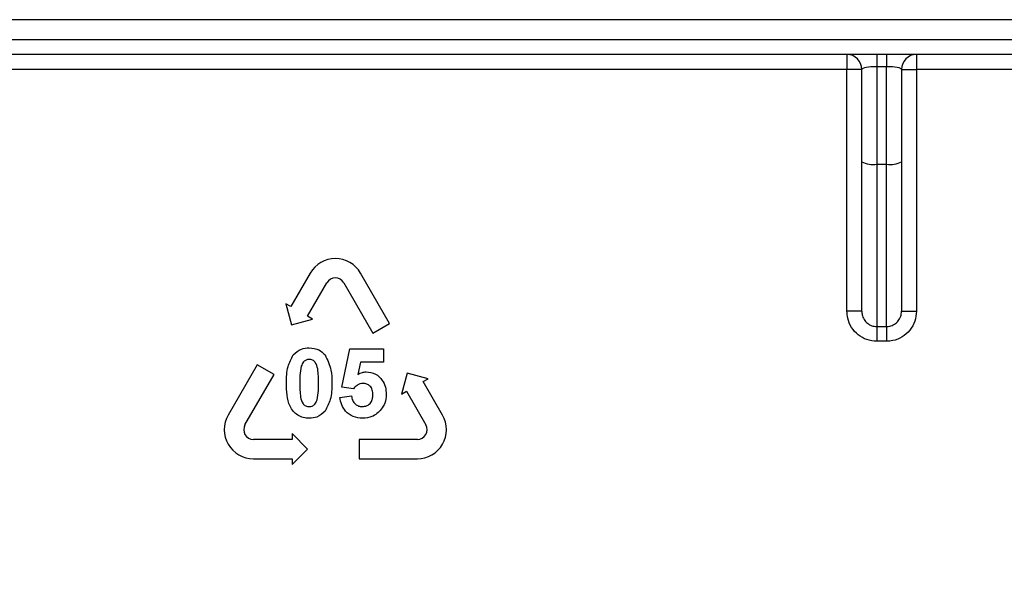
# Paper-space layout 'Высокий борт' of a CAD drawing. Units: millimetres. Extents: x -446 to 6636, y -712 to 3696.
# Drawn here: x 2032 to 2131, y 1881 to 1939 of the extents above; entities that cross this region are included whole.
import ezdxf

# ---------------------------------------------------------------- set-up
doc = ezdxf.new("R2010")
doc.units = ezdxf.units.MM
doc.layers.add('FORMAT', color=7, linetype='Continuous')
doc.styles.add('SLDTEXTSTYLE1', font='TXT', dxfattribs={"width": 0.7})
doc.dimstyles.new('SLDDIMSTYLE2', dxfattribs={"dimtxt": 33.930745, "dimasz": 50, "dimexe": 0, "dimexo": 0.0625, "dimgap": 8.482686, "dimtad": 0, "dimtih": 1, "dimtoh": 1, "dimdec": 4, "dimlfac": 0.5, "dimrnd": 1e-09, "dimzin": 12, "dimdsep": 46, "dimtxsty": 'SLDTEXTSTYLE1', "dimsah": 1, "dimcen": 0, "dimadec": 0, "dimazin": 3, "dimtfac": 1, "dimtdec": 4, "dimtmove": 0, "dimatfit": 3, "dimfxl": 0, "dimfrac": 2, "dimtolj": 1, "dimtzin": 12, "dimarcsym": 0})

# ---------------------------------------------------------------- blocks, each defined once
blk = doc.blocks.new('_D_37')
at = {"layer": 'FORMAT', "ltscale": 10}
for p, q in [((2149.497, 1833.4), (2229.922, 1892.829)), ((2149.497, 1833.4), (1977.389, 1706.22)), ((1977.389, 1706.22), (1852.241, 1613.742)), ((1852.241, 1613.742), (1736.504, 1613.742))]:
    blk.add_line(p, q, dxfattribs=at)
for points in [[(2149.497, 1833.4), (2192.324, 1859.576), (2187.095, 1866.653)], [(1977.389, 1706.22), (1934.561, 1680.044), (1939.791, 1672.967)]]:
    blk.add_solid(points, dxfattribs=at)
at = {"layer": 'FORMAT', "ltscale": 10, "char_height": 33.9307, "attachment_point": 1, "style": 'SLDTEXTSTYLE1'}
for s, insert in [('%%c', (1736.504, 1657.481)), ('110', (1785.706, 1657.481))]:
    blk.add_mtext(s, dxfattribs=dict(at, insert=insert))

psp = doc.layouts.new('Высокий борт')

# ---------------------------------------------------------------- linework, layer by layer
at = {"color": 7, "linetype": 'Continuous', "lineweight": 25, "ltscale": 10}
for p, q in [((2191.14296, 1939.30982), (1956.94296, 1939.30982)), ((1956.94296, 1937.30985), (2191.14296, 1937.30985)), ((2188.14296, 1935.80984), (1956.94296, 1935.80984)), ((2114.94296, 1935.80984), (2114.94296, 1934.30983)), ((2117.94296, 1935.80984), (2117.94296, 1934.5703)), ((2118.94296, 1935.80984), (2118.94296, 1934.5703)), ((2121.94296, 1935.80984), (2121.94296, 1934.30983)), ((2114.94296, 1934.30983), (2011.94296, 1934.30983)), ((2116.44296, 1934.30983), (2114.94296, 1934.30983)), ((2114.94296, 1909.97462), (2114.94296, 1934.30983)), ((2116.44296, 1925.01943), (2116.44296, 1934.30983)), ((2118.94296, 1934.5703), (2117.94296, 1934.5703)), ((2117.94296, 1934.5703), (2117.94296, 1924.75896)), ((2118.94296, 1924.75896), (2118.94296, 1934.5703)), ((2120.44296, 1934.30983), (2120.44296, 1925.01943)), ((2120.44296, 1934.30983), (2121.94296, 1934.30983)), ((2155.94296, 1934.30983), (2121.94296, 1934.30983)), ((2121.94296, 1934.30983), (2121.94296, 1909.97462)), ((2116.44296, 1909.97462), (2116.44296, 1925.01943)), ((2117.94296, 1924.75896), (2118.94296, 1924.75896)), ((2117.94296, 1924.75896), (2117.94296, 1908.42586)), ((2118.94296, 1908.42586), (2118.94296, 1924.75896)), ((2120.44296, 1925.01943), (2120.44296, 1909.97462)), ((2060.90984, 1913.80565), (2058.95984, 1910.42815)), ((2068.90109, 1908.73944), (2065.97609, 1913.80565)), ((2060.64859, 1909.45314), (2062.59859, 1912.83064)), ((2064.28734, 1912.83064), (2067.21234, 1907.76442)), ((2058.45321, 1910.72063), (2059.02421, 1908.58965)), ((2058.95984, 1910.42815), (2058.45321, 1910.72063)), ((2061.15521, 1909.16066), (2060.64859, 1909.45314)), ((2116.44296, 1909.97462), (2114.94296, 1909.97462)), ((2120.44296, 1909.97462), (2121.94296, 1909.97462)), ((2059.02421, 1908.58965), (2061.15521, 1909.16066)), ((2067.21234, 1907.76442), (2068.90109, 1908.73944)), ((2117.94296, 1908.42586), (2118.94296, 1908.42586)), ((2117.94296, 1908.42586), (2117.94296, 1906.94039)), ((2118.94296, 1908.42586), (2118.94296, 1906.94039)), ((2118.94296, 1906.94039), (2117.94296, 1906.94039)), ((2064.0782, 1902.32103), (2064.88589, 1906.19402)), ((2064.88589, 1906.19402), (2068.29615, 1906.19402)), ((2068.29615, 1906.19402), (2068.29615, 1904.84785)), ((2055.57873, 1904.57188), (2052.65373, 1899.50566)), ((2057.26748, 1903.59693), (2055.57873, 1904.57188)), ((2065.96562, 1904.84785), (2065.69078, 1903.59847)), ((2068.29615, 1904.84785), (2065.96562, 1904.84785)), ((2054.34248, 1898.53065), (2057.26748, 1903.59693)), ((2070.65782, 1903.74665), (2070.08682, 1901.61567)), ((2072.78882, 1903.17564), (2070.65782, 1903.74665)), ((2072.28219, 1902.88316), (2072.78882, 1903.17564)), ((2074.23219, 1899.50566), (2072.28219, 1902.88316)), ((2063.89871, 1901.28617), (2065.06538, 1901.43757)), ((2065.25328, 1902.15557), (2064.0782, 1902.32103)), ((2070.08682, 1901.61567), (2070.59345, 1901.90815)), ((2070.59345, 1901.90815), (2072.54345, 1898.53065)), ((2059.08685, 1897.65315), (2059.08685, 1897.06813)), ((2060.64685, 1896.09318), (2059.08685, 1897.65315)), ((2059.08685, 1897.06813), (2055.18685, 1897.06813)), ((2065.84907, 1897.06813), (2065.84907, 1895.11816)), ((2071.69907, 1897.06813), (2065.84907, 1897.06813)), ((2059.08685, 1894.53314), (2060.64685, 1896.09318)), ((2055.18685, 1895.11816), (2059.08685, 1895.11816)), ((2059.08685, 1895.11816), (2059.08685, 1894.53314)), ((2065.84907, 1895.11816), (2071.69907, 1895.11816))]:
    psp.add_line(p, q, dxfattribs=at)
at = {"color": 7, "linetype": 'Continuous', "lineweight": 25, "ltscale": 100}
for centre, radius, start, end in [((2114.94296, 1934.30982), 1.5, 0, 90), ((2121.94296, 1934.30982), 1.5, 90, 180), ((2117.57915, 1927.11315), 2.38213, 241.5128825, 278.7849542), ((2119.30678, 1927.11313), 2.38212, 261.2149339, 298.4872295), ((2063.44296, 1912.34316), 2.925, 30, 150), ((2063.44296, 1912.34316), 0.975, 30, 150), ((2055.18685, 1898.04316), 2.925, 150, 270), ((2071.69907, 1898.04316), 2.925, 270, 30), ((2055.18685, 1898.04316), 0.975, 150, 270), ((2071.69907, 1898.04316), 0.975, 270, 30)]:
    psp.add_arc(centre, radius, start, end, dxfattribs=at)
for centre, start_param, end_param in [((2117.94296, 1934.30982), 1.57079633, 3.14159265), ((2118.94296, 1934.30982), 0, 1.57079633)]:
    psp.add_ellipse(centre, major_axis=(1.5, 0), ratio=0.17364818, start_param=start_param, end_param=end_param, dxfattribs=at)
at = {"color": 7, "linetype": 'Continuous', "lineweight": 25, "ltscale": 10}
for points, knots in [([(2117.94296, 1906.94039), (2117.60821, 1906.9734), (2116.93876, 1907.03941), (2116.04572, 1907.55375), (2115.3675, 1908.31211), (2114.99774, 1909.16677), (2114.95889, 1909.73978), (2114.94296, 1909.97462)], [0, 0, 0, 0, 0.21183862, 0.42365067, 0.63629759, 0.85094127, 1, 1, 1, 1]), ([(2116.44296, 1909.97462), (2116.45087, 1909.85441), (2116.47007, 1909.56254), (2116.65357, 1909.1266), (2116.99243, 1908.7393), (2117.43954, 1908.47646), (2117.77544, 1908.44269), (2117.94296, 1908.42586)], [0, 0, 0, 0, 0.15197663, 0.368991593, 0.581545569, 0.791307792, 1, 1, 1, 1]), ([(2118.94296, 1908.42586), (2119.04828, 1908.43264), (2119.32272, 1908.45033), (2119.74458, 1908.63024), (2120.13125, 1908.98017), (2120.39325, 1909.4483), (2120.42633, 1909.79856), (2120.44296, 1909.97462)], [0, 0, 0, 0, 0.13166404, 0.34308093, 0.55858077, 0.77812222, 1, 1, 1, 1]), ([(2121.94296, 1909.97462), (2121.90933, 1909.6303), (2121.84205, 1908.94155), (2121.3156, 1908.0253), (2120.54248, 1907.34025), (2119.70112, 1906.98848), (2119.15353, 1906.95374), (2118.94296, 1906.94039)], [0, 0, 0, 0, 0.217919183, 0.435896019, 0.652273027, 0.866291394, 1, 1, 1, 1]), ([(2058.5141, 1902.75006), (2058.52073, 1903.31119), (2058.53254, 1904.31055), (2059.00126, 1905.18803), (2059.2068, 1905.57282)], [0, 0, 0, 0, 0.56149183, 1, 1, 1, 1]), ([(2059.2068, 1905.57282), (2059.46146, 1905.80723), (2059.91777, 1906.22725), (2060.53139, 1906.26642), (2060.80256, 1906.28372)], [0, 0, 0, 0, 0.55808489, 1, 1, 1, 1]), ([(2060.80256, 1906.28372), (2061.15078, 1906.25186), (2061.77308, 1906.19492), (2062.21103, 1905.7572), (2062.40392, 1905.56441)], [0, 0, 0, 0, 0.55956805, 1, 1, 1, 1]), ([(2062.40392, 1905.56441), (2062.64645, 1905.06455), (2063.08144, 1904.16802), (2063.08808, 1903.17528), (2063.09102, 1902.73606)], [0, 0, 0, 0, 0.55756162, 1, 1, 1, 1]), ([(2060.01029, 1904.42996), (2059.95631, 1904.11615), (2059.85983, 1903.55531), (2059.86012, 1902.98657), (2059.86025, 1902.73606)], [0, 0, 0, 0, 0.55953416, 1, 1, 1, 1]), ([(2060.80256, 1905.11708), (2060.69635, 1905.10579), (2060.48415, 1905.08323), (2060.15788, 1904.85357), (2060.06628, 1904.59067), (2060.01029, 1904.42996)], [0, 0, 0, 0, 0.28029297, 0.56002583, 1, 1, 1, 1]), ([(2061.74487, 1902.73606), (2061.74457, 1903.20791), (2061.74413, 1903.9145), (2061.52644, 1904.74002), (2061.16042, 1905.07709), (2060.92199, 1905.10374), (2060.80256, 1905.11708)], [0, 0, 0, 0, 0.50164116, 0.75118776, 0.87536561, 1, 1, 1, 1]), ([(2065.69078, 1903.59847), (2065.84255, 1903.6805), (2066.11362, 1903.82701), (2066.4198, 1903.85039), (2066.55456, 1903.86068)], [0, 0, 0, 0, 0.55987782, 1, 1, 1, 1]), ([(2066.55456, 1903.86068), (2066.87188, 1903.81729), (2067.5072, 1903.73042), (2068.16947, 1903.08434), (2068.51955, 1902.3399), (2068.55009, 1901.84137), (2068.56538, 1901.59183)], [0, 0, 0, 0, 0.27900317, 0.55861641, 0.7790634, 1, 1, 1, 1]), ([(2060.80256, 1899.19399), (2060.60232, 1899.2068), (2060.20209, 1899.23239), (2059.64474, 1899.48131), (2059.18497, 1899.87477), (2058.54761, 1900.90623), (2058.52898, 1901.93088), (2058.5141, 1902.75006)], [0, 0, 0, 0, 0.125353026, 0.250548499, 0.375813679, 0.500980209, 1, 1, 1, 1]), ([(2059.86025, 1902.73606), (2059.86082, 1902.265), (2059.86168, 1901.55959), (2060.07791, 1900.73414), (2060.44517, 1900.39932), (2060.68324, 1900.37359), (2060.80256, 1900.36069)], [0, 0, 0, 0, 0.50168899, 0.75127008, 0.8753394, 1, 1, 1, 1]), ([(2061.59483, 1901.04775), (2061.64884, 1901.3605), (2061.74539, 1901.91946), (2061.74503, 1902.48635), (2061.74487, 1902.73606)], [0, 0, 0, 0, 0.55953067, 1, 1, 1, 1]), ([(2063.09102, 1902.73606), (2063.08514, 1902.17325), (2063.07467, 1901.1709), (2062.60449, 1900.29086), (2062.39831, 1899.90495)], [0, 0, 0, 0, 0.561487009, 1, 1, 1, 1]), ([(2066.23345, 1902.69397), (2066.12538, 1902.68435), (2065.90919, 1902.66509), (2065.5569, 1902.48698), (2065.36843, 1902.28126), (2065.25328, 1902.15557)], [0, 0, 0, 0, 0.27996166, 0.56007711, 1, 1, 1, 1]), ([(2067.21922, 1901.56238), (2067.21136, 1901.72204), (2067.1957, 1902.04002), (2066.96599, 1902.43924), (2066.60952, 1902.66515), (2066.3589, 1902.68436), (2066.23345, 1902.69397)], [0, 0, 0, 0, 0.280900401, 0.559430886, 0.779464501, 1, 1, 1, 1]), ([(2065.06538, 1901.43757), (2065.09533, 1901.28393), (2065.15515, 1900.97702), (2065.42514, 1900.624), (2065.7666, 1900.39906), (2066.01148, 1900.37348), (2066.13389, 1900.36069)], [0, 0, 0, 0, 0.2803101, 0.55994639, 0.78002404, 1, 1, 1, 1]), ([(2066.13389, 1900.36069), (2066.30513, 1900.3802), (2066.64731, 1900.41918), (2067.0299, 1900.74598), (2067.19946, 1901.15943), (2067.21263, 1901.42789), (2067.21922, 1901.56238)], [0, 0, 0, 0, 0.27958362, 0.55866025, 0.77891469, 1, 1, 1, 1]), ([(2068.56538, 1901.59183), (2068.53992, 1901.28879), (2068.49441, 1900.74716), (2068.19908, 1900.29392), (2068.06898, 1900.09426)], [0, 0, 0, 0, 0.5594848, 1, 1, 1, 1]), ([(2060.80256, 1900.36069), (2060.90885, 1900.3718), (2061.12117, 1900.39399), (2061.44712, 1900.62429), (2061.53878, 1900.88709), (2061.59483, 1901.04775)], [0, 0, 0, 0, 0.28034046, 0.56001535, 1, 1, 1, 1]), ([(2066.18998, 1899.19399), (2065.86756, 1899.22131), (2065.22373, 1899.27587), (2064.47482, 1899.82868), (2064.03794, 1900.54094), (2063.94515, 1901.03762), (2063.89871, 1901.28617)], [0, 0, 0, 0, 0.27994552, 0.55901802, 0.77931904, 1, 1, 1, 1]), ([(2062.39831, 1899.90495), (2062.14371, 1899.67042), (2061.68749, 1899.25017), (2061.07378, 1899.21121), (2060.80256, 1899.19399)], [0, 0, 0, 0, 0.558066154, 1, 1, 1, 1]), ([(2068.06898, 1900.09426), (2067.77546, 1899.80018), (2067.24976, 1899.27348), (2066.51465, 1899.21834), (2066.18998, 1899.19399)], [0, 0, 0, 0, 0.55833792, 1, 1, 1, 1])]:
    psp.add_open_spline(points, degree=3, knots=knots, dxfattribs=at)

# ---------------------------------------------------------------- dimensions: what is measured, and where the dimension line sits
at = {"layer": 'FORMAT', "ltscale": 10}
dim = psp.add_diameter_dim_2p(p1=(1977.38868, 1706.22004), p2=(2149.49724, 1833.3996), dimstyle='SLDDIMSTYLE2', dxfattribs=at)
dim.commit()
dim.dimension.update_dxf_attribs({"geometry": '_D_37', "text_midpoint": (1786.43483, 1641.49948), "dimtype": 163})

doc.saveas('drawing.dxf')
